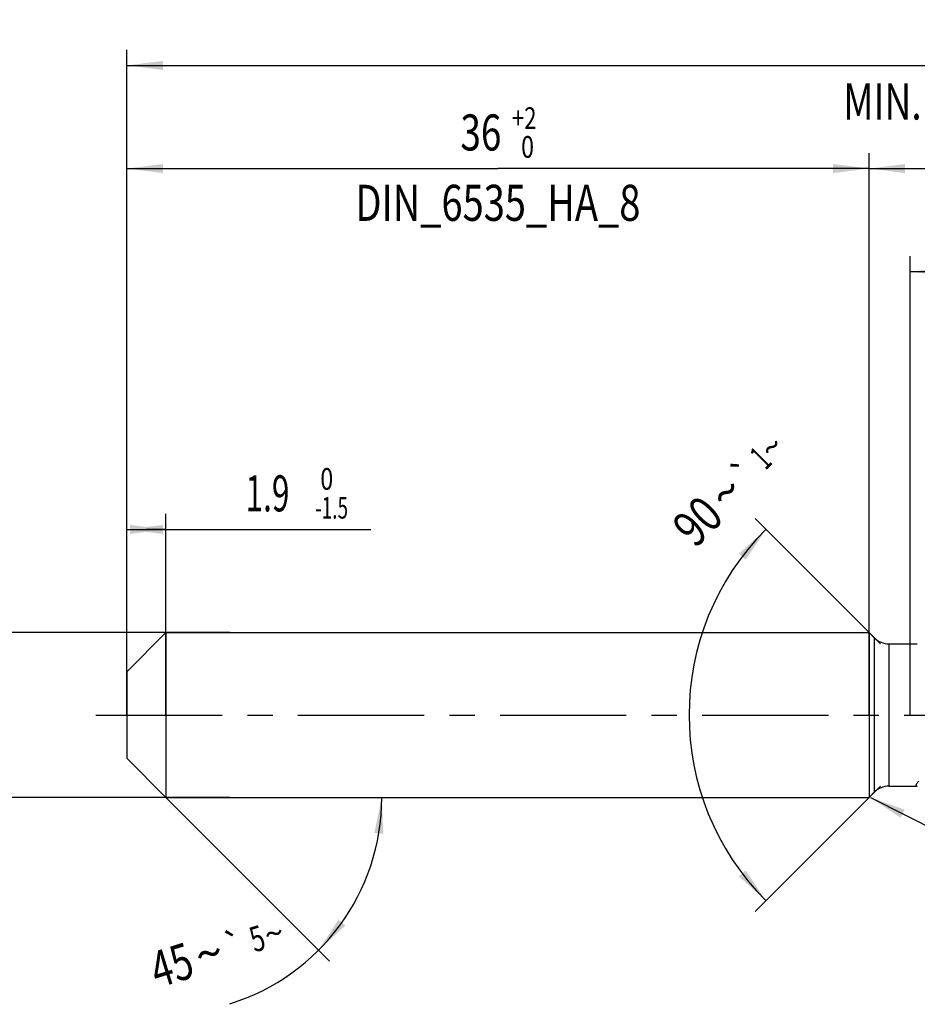
# Model space of a CAD drawing. Units: millimetres. Extents: x 0 to 594, y 0 to 420.
# Drawn here: x 211 to 298, y 152 to 247 of the extents above; entities that cross this region are included whole.
import ezdxf
from ezdxf.enums import TextEntityAlignment as Align

# ---------------------------------------------------------------- set-up
doc = ezdxf.new("R2010")
doc.units = ezdxf.units.MM
doc.header["$LTSCALE"] = 32.67
doc.linetypes.add('CENTER', pattern=[0.6, 0.375, -0.075, 0.075, -0.075])
doc.layers.get('0').update_dxf_attribs({"linetype": 'CONTINUOUS'})
for name, color, linetype in [('607925079-000_AXIS', 7, 'CONTINUOUS'), ('607925079-000_CL', 7, 'CONTINUOUS'), ('607925079-000_DIM', 7, 'CONTINUOUS')]:
    doc.layers.add(name, color=color, linetype=linetype)
doc.styles.get("Standard").update_dxf_attribs({"font": 'TXT.SHX', "width": 0.7})
doc.styles.add('TEXTSTYLE_2', font='TXT.SHX', dxfattribs={"width": 0.6})
doc.styles.add('TEXTSTYLE_3', font='gdt', dxfattribs={"width": 0.7})
doc.dimstyles.new('DIMSTYLE_1', dxfattribs={"dimtxt": 3.5, "dimasz": 3.5, "dimexe": 1.5, "dimexo": 0, "dimgap": 0.875, "dimtad": 1, "dimdec": 3, "dimlfac": 0.5, "dimdsep": 46, "dimtxsty": 'STANDARD', "dimblk": '_FILLED', "dimblk1": '_FILLED', "dimblk2": '_FILLED', "dimcen": 0.09, "dimclrt": 2, "dimadec": 3, "dimazin": 2, "dimtol": 1, "dimtm": 1.5, "dimtfac": 0.6, "dimtdec": 3, "dimtofl": 0, "dimtmove": 0, "dimatfit": 3, "dimldrblk": '_FILLED', "dimfxl": 1, "dimtolj": 1, "dimarcsym": 0})
doc.dimstyles.new('DIMSTYLE_11', dxfattribs={"dimtxt": 3.5, "dimasz": 3.5, "dimexe": 1.5, "dimexo": 0, "dimgap": 0.875, "dimtad": 1, "dimdec": 3, "dimlfac": 0.5, "dimdsep": 46, "dimtxsty": 'STANDARD', "dimblk": '_FILLED', "dimblk1": '_FILLED', "dimblk2": '_FILLED', "dimcen": 0.09, "dimclrt": 2, "dimadec": 3, "dimazin": 2, "dimtol": 1, "dimtp": 0.2, "dimtm": 0.2, "dimtfac": 1, "dimtdec": 3, "dimtofl": 0, "dimtmove": 0, "dimatfit": 3, "dimldrblk": '_FILLED', "dimfxl": 1, "dimtolj": 1, "dimarcsym": 0})
doc.dimstyles.new('DIMSTYLE_2', dxfattribs={"dimtxt": 3.5, "dimasz": 3.5, "dimexe": 1.5, "dimexo": 0, "dimgap": 0.875, "dimtad": 1, "dimdec": 3, "dimlfac": 0.5, "dimdsep": 46, "dimtxsty": 'STANDARD', "dimblk": '_FILLED', "dimblk1": '_FILLED', "dimblk2": '_FILLED', "dimcen": 0.09, "dimclrt": 2, "dimadec": 3, "dimazin": 2, "dimtol": 1, "dimtm": 0.009, "dimtfac": 0.6, "dimtdec": 3, "dimtofl": 0, "dimtmove": 0, "dimatfit": 3, "dimldrblk": '_FILLED', "dimfxl": 1, "dimtolj": 1, "dimarcsym": 0})
doc.dimstyles.new('DIMSTYLE_3', dxfattribs={"dimtxt": 3.5, "dimasz": 3.5, "dimexe": 1.5, "dimexo": 0, "dimgap": 0.875, "dimtad": 1, "dimdec": 3, "dimlfac": 0.5, "dimdsep": 46, "dimtxsty": 'STANDARD', "dimblk": '_FILLED', "dimblk1": '_FILLED', "dimblk2": '_FILLED', "dimcen": 0.09, "dimclrt": 2, "dimadec": 3, "dimazin": 2, "dimtol": 1, "dimtp": 2, "dimtfac": 0.6, "dimtdec": 3, "dimtofl": 0, "dimtmove": 0, "dimatfit": 3, "dimldrblk": '_FILLED', "dimfxl": 1, "dimtolj": 1, "dimarcsym": 0})
doc.dimstyles.new('DIMSTYLE_5', dxfattribs={"dimtxt": 3.5, "dimasz": 3.5, "dimexe": 1.5, "dimexo": 0, "dimgap": 0.875, "dimtad": 1, "dimdec": 3, "dimlfac": 0.5, "dimdsep": 46, "dimtxsty": 'STANDARD', "dimblk": '_FILLED', "dimblk1": '_FILLED', "dimblk2": '_FILLED', "dimcen": 0.09, "dimclrt": 2, "dimadec": 3, "dimazin": 2, "dimtp": 1.5, "dimtm": 1.5, "dimtfac": 1, "dimtdec": 3, "dimtofl": 0, "dimtmove": 0, "dimatfit": 3, "dimldrblk": '_FILLED', "dimfxl": 1, "dimtolj": 1, "dimarcsym": 0})
doc.dimstyles.new('DIMSTYLE_6', dxfattribs={"dimtxt": 3.5, "dimasz": 3.5, "dimexe": 1.5, "dimexo": 0, "dimgap": 0.875, "dimtad": 1, "dimdec": 3, "dimlfac": 0.5, "dimdsep": 46, "dimtxsty": 'STANDARD', "dimblk": '_FILLED', "dimblk1": '_FILLED', "dimblk2": '_FILLED', "dimcen": 0.09, "dimclrt": 2, "dimadec": 3, "dimazin": 2, "dimtol": 1, "dimtp": 1.5, "dimtm": 1.5, "dimtfac": 1, "dimtdec": 3, "dimtofl": 0, "dimtmove": 0, "dimatfit": 3, "dimldrblk": '_FILLED', "dimfxl": 1, "dimtolj": 1, "dimarcsym": 0})
doc.dimstyles.new('DIMSTYLE_7', dxfattribs={"dimtxt": 3.5, "dimasz": 3.5, "dimexe": 1.5, "dimexo": 0, "dimgap": 3.5, "dimtad": 1, "dimdec": 3, "dimlfac": 0.5, "dimdsep": 46, "dimtxsty": 'STANDARD', "dimblk": '_FILLED', "dimblk1": '_FILLED', "dimblk2": '_FILLED', "dimcen": 0.09, "dimclrt": 2, "dimaunit": 1, "dimadec": 3, "dimazin": 2, "dimtol": 1, "dimtp": 5, "dimtm": 5, "dimtfac": 1, "dimtdec": 3, "dimtofl": 0, "dimtmove": 0, "dimatfit": 3, "dimldrblk": '_FILLED', "dimfxl": 1, "dimtolj": 1, "dimarcsym": 0})
doc.dimstyles.new('DIMSTYLE_8', dxfattribs={"dimtxt": 3.5, "dimasz": 3.5, "dimexe": 1.5, "dimexo": 0, "dimgap": 3.5, "dimtad": 1, "dimdec": 3, "dimlfac": 0.5, "dimdsep": 46, "dimtxsty": 'STANDARD', "dimblk": '_FILLED', "dimblk1": '_FILLED', "dimblk2": '_FILLED', "dimcen": 0.09, "dimclrt": 2, "dimaunit": 1, "dimadec": 3, "dimazin": 2, "dimtol": 1, "dimtp": 1, "dimtm": 1, "dimtfac": 1, "dimtdec": 3, "dimtofl": 0, "dimtmove": 0, "dimatfit": 3, "dimldrblk": '_FILLED', "dimfxl": 1, "dimtolj": 1, "dimarcsym": 0})
doc.dimstyles.new('DIMSTYLE_9', dxfattribs={"dimtxt": 3.5, "dimasz": 3.5, "dimexe": 1.5, "dimexo": 0, "dimgap": 0.875, "dimtad": 1, "dimdec": 3, "dimlfac": 0.5, "dimdsep": 46, "dimtxsty": 'STANDARD', "dimblk": '_FILLED', "dimblk1": '_FILLED', "dimblk2": '_FILLED', "dimcen": 0.09, "dimclrt": 2, "dimadec": 3, "dimazin": 2, "dimtp": 0.15, "dimtm": 0.15, "dimtfac": 1, "dimtdec": 3, "dimtofl": 0, "dimtmove": 0, "dimatfit": 3, "dimldrblk": '_FILLED', "dimfxl": 1, "dimtolj": 1, "dimarcsym": 0})

# ---------------------------------------------------------------- blocks, each defined once
blk = doc.blocks.new('_FILLED')
at = {"color": 0, "linetype": 'BYBLOCK'}
blk.add_solid([(0, 0), (-1, 0.125), (-1, -0.125)], dxfattribs=at)
blk = doc.blocks.new('*D0')
at = {"layer": '607925079-000_DIM', "color": 3, "linetype": 'CONTINUOUS'}
for p, q in [((221, 190.393), (221, 199.5)), ((224.8, 180), (224.8, 199.5)), ((221, 198), (222.9, 198)), ((224.8, 198), (222.9, 198)), ((222.9, 198), (244.669, 198))]:
    blk.add_line(p, q, dxfattribs=at)
at = {"layer": '607925079-000_DIM', "color": 3, "linetype": 'CONTINUOUS', "xscale": 3.5, "yscale": 3.5, "zscale": 3.5, "rotation": 180}
blk.add_blockref('_FILLED', (221, 198), dxfattribs=at)
at = {"layer": '607925079-000_DIM', "color": 3, "linetype": 'CONTINUOUS', "xscale": 3.5, "yscale": 3.5, "zscale": 3.5}
blk.add_blockref('_FILLED', (224.8, 198), dxfattribs=at)
at = {"layer": '607925079-000_DIM', "color": 2, "linetype": 'CONTINUOUS', "style": 'TEXTSTYLE_2'}
for s, width, p in [(' 0', 0.785714, (239.269, 201.85)), ('-1.5', 0.642857, (239.269, 199.05))]:
    blk.add_text(s, height=2.1, dxfattribs=dict(at, width=width)).set_placement(p)
at = {"layer": '607925079-000_DIM', "color": 2, "linetype": 'CONTINUOUS', "width": 0.642857}
blk.add_text('1.9', height=3.5, dxfattribs=at).set_placement((232.519, 199.75))
blk = doc.blocks.new('*D1')
at = {"layer": '607925079-000_DIM', "color": 3, "linetype": 'CONTINUOUS'}
for p, q in [((231, 188), (201, 188)), ((201, 188), (201, 180)), ((201, 172), (201, 180)), ((231, 172), (201, 172))]:
    blk.add_line(p, q, dxfattribs=at)
at = {"layer": '607925079-000_DIM', "color": 3, "linetype": 'CONTINUOUS', "xscale": 3.5, "yscale": 3.5, "zscale": 3.5}
for p, rotation in [((201, 188), 90), ((201, 172), 270)]:
    blk.add_blockref('_FILLED', p, dxfattribs=dict(at, rotation=rotation))
at = {"layer": '607925079-000_DIM', "color": 2, "linetype": 'CONTINUOUS'}
for s, height, width, p in [(')', 4.9, 0.428571, (199.95, 193.408)), ('(', 4.9, 0.428571, (199.95, 182.008)), ('8 h6', 3.5, 0.767857, (199.25, 175.583))]:
    blk.add_text(s, height=height, rotation=90, dxfattribs=dict(at, width=width)).set_placement(p, align=Align.CENTER)
at = {"layer": '607925079-000_DIM', "color": 2, "linetype": 'CONTINUOUS', "style": 'TEXTSTYLE_2'}
for s, width, p in [('-0.009', 0.738095, (199.95, 187.708)), (' 0', 0.785714, (197.15, 184.708))]:
    blk.add_text(s, height=2.1, rotation=90, dxfattribs=dict(at, width=width)).set_placement(p, align=Align.CENTER)
at = {"layer": '607925079-000_DIM', "color": 2, "linetype": 'CONTINUOUS', "style": 'TEXTSTYLE_3'}
blk.add_text('n', height=3.5, rotation=90, dxfattribs=at).set_placement((199.25, 167.875), align=Align.CENTER)
blk = doc.blocks.new('*D2')
at = {"layer": '607925079-000_DIM', "color": 3, "linetype": 'CONTINUOUS'}
for p, q in [((221, 180), (221, 234.5)), ((293, 180), (293, 234.5)), ((221, 233), (257, 233)), ((293, 233), (257, 233))]:
    blk.add_line(p, q, dxfattribs=at)
at = {"layer": '607925079-000_DIM', "color": 3, "linetype": 'CONTINUOUS', "xscale": 3.5, "yscale": 3.5, "zscale": 3.5, "rotation": 180}
blk.add_blockref('_FILLED', (221, 233), dxfattribs=at)
at = {"layer": '607925079-000_DIM', "color": 3, "linetype": 'CONTINUOUS', "xscale": 3.5, "yscale": 3.5, "zscale": 3.5}
blk.add_blockref('_FILLED', (293, 233), dxfattribs=at)
at = {"layer": '607925079-000_DIM', "color": 2, "linetype": 'CONTINUOUS', "style": 'TEXTSTYLE_2'}
for s, width, p in [('+2', 0.75, (259.55, 236.85)), (' 0', 0.785714, (259.625, 234.05))]:
    blk.add_text(s, height=2.1, dxfattribs=dict(at, width=width)).set_placement(p, align=Align.CENTER)
at = {"layer": '607925079-000_DIM', "color": 2, "linetype": 'CONTINUOUS'}
for s, width, p in [('36', 0.75, (255.35, 234.75)), ('DIN_6535_HA_8', 0.772894, (257, 227.925))]:
    blk.add_text(s, height=3.5, dxfattribs=dict(at, width=width)).set_placement(p, align=Align.CENTER)
blk = doc.blocks.new('*D4')
at = {"layer": '607925079-000_DIM', "color": 3, "linetype": 'CONTINUOUS'}
for p, q in [((293, 180), (293, 234.5)), ((403, 180), (403, 234.5)), ((293, 233), (348, 233)), ((403, 233), (348, 233))]:
    blk.add_line(p, q, dxfattribs=at)
at = {"layer": '607925079-000_DIM', "color": 3, "linetype": 'CONTINUOUS', "xscale": 3.5, "yscale": 3.5, "zscale": 3.5, "rotation": 180}
blk.add_blockref('_FILLED', (293, 233), dxfattribs=at)
at = {"layer": '607925079-000_DIM', "color": 3, "linetype": 'CONTINUOUS', "xscale": 3.5, "yscale": 3.5, "zscale": 3.5}
blk.add_blockref('_FILLED', (403, 233), dxfattribs=at)
at = {"layer": '607925079-000_DIM', "color": 2, "linetype": 'CONTINUOUS', "insert": (348, 237.375), "char_height": 3.5, "width": 12, "attachment_point": 2, "line_spacing_factor": 0.9}
blk.add_mtext('(55)', dxfattribs=at)
blk = doc.blocks.new('*D5')
at = {"layer": '607925079-000_DIM', "color": 3, "linetype": 'CONTINUOUS'}
for p, q in [((221, 180), (221, 244.5)), ((403, 180), (403, 244.5)), ((221, 243), (312, 243)), ((403, 243), (312, 243))]:
    blk.add_line(p, q, dxfattribs=at)
at = {"layer": '607925079-000_DIM', "color": 3, "linetype": 'CONTINUOUS', "xscale": 3.5, "yscale": 3.5, "zscale": 3.5, "rotation": 180}
blk.add_blockref('_FILLED', (221, 243), dxfattribs=at)
at = {"layer": '607925079-000_DIM', "color": 3, "linetype": 'CONTINUOUS', "xscale": 3.5, "yscale": 3.5, "zscale": 3.5}
blk.add_blockref('_FILLED', (403, 243), dxfattribs=at)
at = {"layer": '607925079-000_DIM', "color": 2, "linetype": 'CONTINUOUS'}
for s, height, width, p in [('91', 3.5, 0.678571, (308.296, 243.875)), ('1.5', 2.45, 0.619048, (315.804, 244.4)), ('MIN. TOOL LENGTH ', 3.5, 0.756303, (307.25, 237.75)), ('81.0', 3.5, 0.678571, (334.5, 237.75))]:
    blk.add_text(s, height=height, dxfattribs=dict(at, width=width)).set_placement(p, align=Align.CENTER)
at = {"layer": '607925079-000_DIM', "color": 2, "linetype": 'CONTINUOUS', "style": 'TEXTSTYLE_3'}
blk.add_text('`', height=2.45, dxfattribs=at).set_placement((312.1, 244.4), align=Align.CENTER)
blk = doc.blocks.new('*D6')
at = {"layer": '607925079-000_DIM', "color": 3, "linetype": 'CONTINUOUS'}
for q in [(240.667, 156.133), (247.239, 172)]:
    blk.add_line((224.8, 172), q, dxfattribs=at)
blk.add_arc((224.8, 172), 20.939, -72.77656, 0, dxfattribs=at)
for points in [[(245.883, 168.476), (245.739, 172), (245.011, 168.549)], [(241.532, 160.149), (239.606, 157.194), (242.2, 159.584)]]:
    blk.add_solid(points, dxfattribs=at)
at = {"layer": '607925079-000_DIM', "color": 2, "linetype": 'CONTINUOUS'}
for s, height, width, p in [('5', 2.45, 0.714286, (234.015, 157.149)), ('45', 3.5, 0.75, (225.868, 154.074))]:
    blk.add_text(s, height=height, rotation=17.22344, dxfattribs=dict(at, width=width)).set_placement(p, align=Align.CENTER)
at = {"layer": '607925079-000_DIM', "color": 2, "linetype": 'CONTINUOUS', "style": 'TEXTSTYLE_3'}
for s, height, p in [('`', 2.45, (231.814, 156.466)), ('~', 2.45, (235.631, 157.649)), ('~', 3.5, (229.49, 155.196))]:
    blk.add_text(s, height=height, rotation=17.22344, dxfattribs=at).set_placement(p, align=Align.CENTER)
blk = doc.blocks.new('*D7')
at = {"layer": '607925079-000_DIM', "color": 3, "linetype": 'CONTINUOUS'}
for p, q in [((294.1, 186.9), (281.939, 199.061)), ((294.1, 173.1), (281.939, 160.939))]:
    blk.add_line(p, q, dxfattribs=at)
blk.add_arc((301, 180), 25.456, 135, 225, dxfattribs=at)
for points in [[(281.031, 195.074), (283, 198), (280.371, 195.648)], [(280.371, 164.352), (283, 162), (281.031, 164.926)]]:
    blk.add_solid(points, dxfattribs=at)
at = {"layer": '607925079-000_DIM', "color": 2, "linetype": 'CONTINUOUS', "style": 'TEXTSTYLE_3'}
for s, height, p in [('~', 2.45, (284.429, 205.121)), ('`', 2.45, (281.851, 202.543)), ('~', 3.5, (280.387, 200.336))]:
    blk.add_text(s, height=height, rotation=45, dxfattribs=at).set_placement(p, align=Align.CENTER)
at = {"layer": '607925079-000_DIM', "color": 2, "linetype": 'CONTINUOUS'}
for s, height, width, p in [('1', 2.45, 0.571429, (283.356, 204.049)), ('90', 3.5, 0.785714, (277.617, 197.567))]:
    blk.add_text(s, height=height, rotation=45, dxfattribs=dict(at, width=width)).set_placement(p, align=Align.CENTER)
blk = doc.blocks.new('*D11')
at = {"layer": '607925079-000_DIM', "color": 3, "linetype": 'CONTINUOUS'}
blk.add_line((293.142, 172), (324.484, 156.217), dxfattribs=at)
at = {"layer": '607925079-000_DIM', "color": 3, "linetype": 'CONTINUOUS', "xscale": 3.5, "yscale": 3.5, "zscale": 3.5, "rotation": 153.2723095471}
blk.add_blockref('_FILLED', (293.142, 172), dxfattribs=at)
at = {"layer": '607925079-000_DIM', "color": 2, "linetype": 'CONTINUOUS'}
for s, height, width, p in [('R', 3.5, 0.785714, (313.394, 162.782)), ('1', 3.5, 0.571429, (315.85, 161.545)), ('0.2', 2.45, 0.714286, (320.425, 159.829))]:
    blk.add_text(s, height=height, rotation=-26.72769, dxfattribs=dict(at, width=width)).set_placement(p)
at = {"layer": '607925079-000_DIM', "color": 2, "linetype": 'CONTINUOUS', "style": 'TEXTSTYLE_3'}
blk.add_text('`', height=2.45, rotation=-26.72769, dxfattribs=at).set_placement((317.872, 161.114))
blk = doc.blocks.new('*D12')
at = {"layer": '607925079-000_DIM', "color": 3, "linetype": 'CONTINUOUS'}
for p, q in [((297, 180), (297, 224.5)), ((403, 180), (403, 224.5)), ((297, 223), (350, 223)), ((403, 223), (350, 223))]:
    blk.add_line(p, q, dxfattribs=at)
at = {"layer": '607925079-000_DIM', "color": 3, "linetype": 'CONTINUOUS', "xscale": 3.5, "yscale": 3.5, "zscale": 3.5, "rotation": 180}
blk.add_blockref('_FILLED', (297, 223), dxfattribs=at)
at = {"layer": '607925079-000_DIM', "color": 3, "linetype": 'CONTINUOUS', "xscale": 3.5, "yscale": 3.5, "zscale": 3.5}
blk.add_blockref('_FILLED', (403, 223), dxfattribs=at)
at = {"layer": '607925079-000_DIM', "color": 2, "linetype": 'CONTINUOUS', "insert": (346.075, 227.375), "char_height": 3.5, "width": 12, "attachment_point": 2, "line_spacing_factor": 0.9}
blk.add_mtext('(53)', dxfattribs=at)

msp = doc.modelspace()

# ---------------------------------------------------------------- linework, layer by layer
at = {"layer": '607925079-000_AXIS', "color": 1, "linetype": 'CENTER'}
msp.add_line((218, 180), (406, 180), dxfattribs=at)
at = {"layer": '607925079-000_CL', "color": 7, "linetype": 'CONTINUOUS'}
for p, q in [((221, 184.2), (224.8, 188)), ((224.8, 188), (224.8, 172)), ((224.8, 188), (293, 188)), ((293, 188), (293, 172)), ((293, 188), (293.5142, 187.4858)), ((294.9284, 186.9), (297.6836, 186.9)), ((221, 184.2), (221, 175.8)), ((221, 175.8), (224.8, 172)), ((294.9284, 173.1), (297.6836, 173.1)), ((224.8, 172), (293, 172)), ((293, 172), (293.5142, 172.5142))]:
    msp.add_line(p, q, dxfattribs=at)
at = {"layer": '607925079-000_CL', "color": 9, "linetype": 'CONTINUOUS'}
for p, q in [((293.5142, 187.4858), (293.5142, 172.5142)), ((294.9284, 186.9), (294.9284, 173.1))]:
    msp.add_line(p, q, dxfattribs=at)
at = {"layer": '607925079-000_CL', "color": 7, "linetype": 'CONTINUOUS'}
for centre, start, end in [((294.9284, 188.9), 225, 270), ((294.9284, 171.1), 90, 135)]:
    msp.add_arc(centre, 2, start, end, dxfattribs=at)
msp.add_open_spline([(297.6836, 173.1), (297.6725, 173.1), (297.652, 173.101), (297.624, 173.1065), (297.6016, 173.1163), (297.5849, 173.1308), (297.5749, 173.1501), (297.5717, 173.1733), (297.5746, 173.1999), (297.5833, 173.2302), (297.5977, 173.2643), (297.6261, 173.3181), (297.6763, 173.3939), (297.7536, 173.4936), (297.8135, 173.5631), (297.8465, 173.6001)], degree=3, knots=[0, 0, 0, 0, 0.0502754, 0.0925546, 0.1282211, 0.1596894, 0.1904423, 0.2241807, 0.2637141, 0.3107396, 0.366148, 0.4303753, 0.5856388, 0.7761181, 1, 1, 1, 1], dxfattribs=at)

# ---------------------------------------------------------------- dimensions: what is measured, and where the dimension line sits
at = {"layer": '607925079-000_DIM', "color": 3, "linetype": 'CONTINUOUS'}
for base, p1, p2, text, dimstyle, picture, middle in [((403, 243), (221, 180), (403, 180), '<>\\PMIN. TOOL LENGTH 81.0[.1]\\P ', 'DIMSTYLE_6', '*D5', (312, 243)), ((293, 233), (221, 180), (293, 180), '<>\\PDIN_6535_HA_8:FID_164068', 'DIMSTYLE_3', '*D2', (257, 233)), ((403, 233), (293, 180), (403, 180), '(<>)', 'DIMSTYLE_5', '*D4', (348, 233)), ((403, 223), (297, 180), (403, 180), '(<>)', 'DIMSTYLE_9', '*D12', (346.0751, 223))]:
    dim = msp.add_linear_dim(base=base, p1=p1, p2=p2, text=text, dimstyle=dimstyle, dxfattribs=at)
    dim.commit()
    dim.dimension.update_dxf_attribs({"geometry": picture, "text_midpoint": middle, "dimtype": 160})
for base, line1, line2, dimstyle, picture, middle in [((275.5442, 180), ((294.28, 186.72), (294.1, 186.9)), ((294.28, 173.28), (294.1, 173.1)), 'DIMSTYLE_8', '*D7', (282.8468, 197.8455)), ((244.1451, 163.987), ((224.6519, 172.1481), (224.8, 172)), ((224.5906, 172), (224.8, 172)), 'DIMSTYLE_7', '*D6', (230.813, 151.943))]:
    dim = msp.add_angular_dim_2l(base=base, line1=line1, line2=line2, dimstyle=dimstyle, dxfattribs=at)
    dim.commit()
    dim.dimension.update_dxf_attribs({"geometry": picture, "text_midpoint": middle, "dimtype": 162})
dim = msp.add_linear_dim(base=(224.8, 198), p1=(221, 190.3932), p2=(224.8, 180), dimstyle='DIMSTYLE_1', dxfattribs=at)
dim.commit()
dim.dimension.update_dxf_attribs({"geometry": '*D0', "text_midpoint": (238.5938, 198), "dimtype": 160})
dim = msp.add_linear_dim(base=(201, 172), p1=(231, 188), p2=(231, 172), angle=270, text='%%c<>', dimstyle='DIMSTYLE_2', override={"dimpost": '<>h6'}, dxfattribs=at)
dim.commit()
dim.dimension.update_dxf_attribs({"geometry": '*D1', "text_midpoint": (201, 180), "dimtype": 160})
dim = msp.add_radius_dim(center=(294.9284, 171.1), mpoint=(293.1421, 171.9995), text='R<>', dimstyle='DIMSTYLE_11', override={"dimpost": '<>'}, dxfattribs=at)
dim.commit()
dim.dimension.update_dxf_attribs({"geometry": '*D11', "text_midpoint": (318.5539, 159.2033), "dimtype": 164})

doc.saveas('drawing.dxf')
